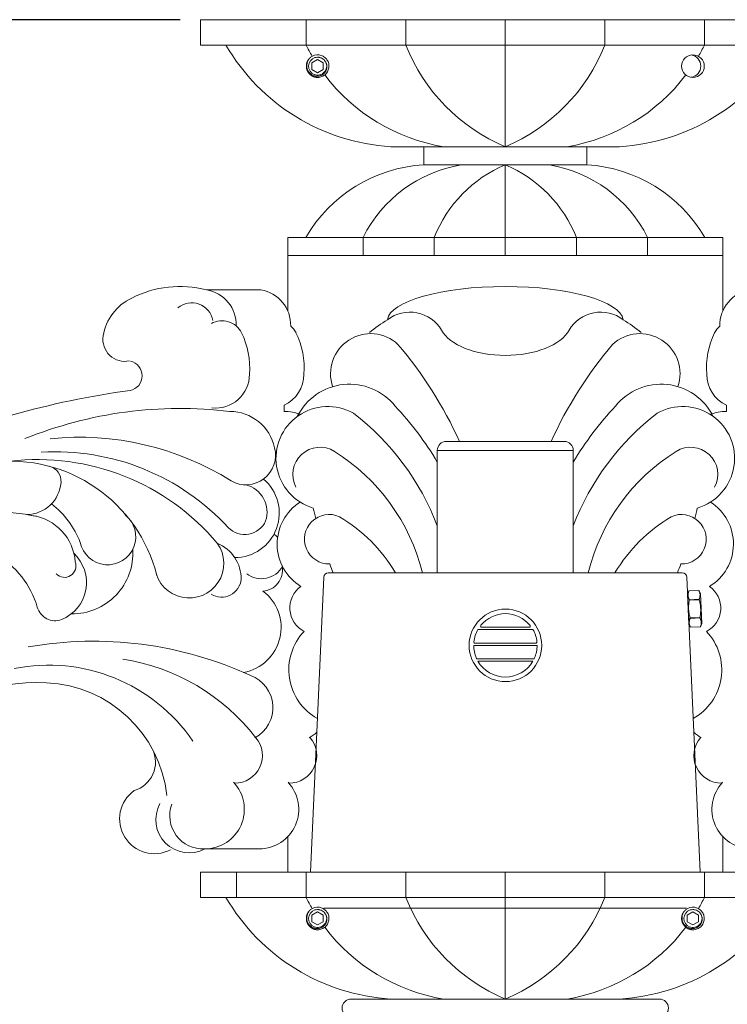
# Model space of a CAD drawing. Extents: x -28 to 181, y -39 to 182.
# Drawn here: x 152 to 162, y -4 to 9 of the extents above; entities that cross this region are included whole.
import ezdxf

# ---------------------------------------------------------------- set-up
doc = ezdxf.new("R2010")
doc.units = 0
doc.header["$MEASUREMENT"] = 0
doc.layers.get('0').update_dxf_attribs({"linetype": 'CONTINUOUS', "lineweight": 15})
doc.layers.add('Text', color=7, linetype='CONTINUOUS')

msp = doc.modelspace()

# ---------------------------------------------------------------- linework, layer by layer
for p, q in [((154.39, 9.2165), (162.7952, 9.2165)), ((154.39, 8.8663), (154.39, 9.2165)), ((155.8472, 8.8663), (155.8472, 9.2165)), ((157.2207, 8.8663), (157.2207, 9.2165)), ((158.5926, 7.4654), (158.5926, 9.2165)), ((159.9645, 8.8663), (159.9645, 9.2165)), ((161.3381, 8.8663), (161.3381, 9.2165)), ((154.39, 8.8663), (162.7952, 8.8663)), ((156.0275, 8.7308), (156.0238, 8.7313)), ((155.8825, 8.6721), (155.8825, 8.672)), ((157.0166, 7.4654), (160.1686, 7.4654)), ((157.4676, 7.2154), (157.4676, 7.4654)), ((159.7176, 7.2154), (159.7176, 7.4654)), ((159.7176, 7.2154), (157.4676, 7.2154)), ((158.5926, 7.2154), (158.5926, 5.9654)), ((161.5926, 6.2154), (155.5926, 6.2154)), ((155.5926, 6.2154), (155.5926, 5.9654)), ((156.6328, 6.2154), (156.6328, 5.9654)), ((157.6133, 6.2154), (157.6133, 5.9654)), ((159.5719, 6.2154), (159.5719, 5.9654)), ((160.5524, 6.2154), (160.5524, 5.9654)), ((161.5926, 6.2154), (161.5926, 5.9654)), ((161.5926, 5.9654), (155.5926, 5.9654)), ((155.5926, 5.9654), (161.5926, 5.9654)), ((155.5926, 5.9654), (155.5926, 5.2044)), ((161.5926, 5.9654), (161.5926, 5.2044)), ((155.2217, 5.4915), (154.4717, 5.4915)), ((155.5438, 3.8156), (155.5438, 3.9037)), ((161.6415, 3.8156), (161.6415, 3.9037)), ((159.4051, 3.4029), (157.7801, 3.4029)), ((157.6551, 3.2779), (159.5301, 3.2779)), ((157.6551, 1.5904), (157.6551, 3.2779)), ((159.5301, 1.5904), (159.5301, 3.2779)), ((156.0899, 1.5307), (155.9072, -2.5346)), ((161.0328, 1.5904), (156.1524, 1.5904)), ((161.278, -2.5346), (161.0953, 1.5307)), ((161.1057, 1.2979), (161.1236, 1.3413)), ((161.1242, 0.8828), (161.1057, 1.2979)), ((161.1236, 1.3413), (161.2598, 1.3474)), ((161.1236, 1.3413), (161.2598, 1.3474)), ((161.1236, 1.3413), (161.1236, 1.3413)), ((161.2653, 1.2258), (161.129, 1.2197)), ((161.2815, 1.3058), (161.2598, 1.3474)), ((161.2598, 1.3474), (161.2598, 1.3474)), ((161.2656, 1.219), (161.2653, 1.2258)), ((161.3001, 0.8907), (161.2815, 1.3058)), ((161.1293, 1.2129), (161.129, 1.2197)), ((161.1293, 1.2129), (161.2656, 1.219)), ((161.2764, 0.9757), (161.1402, 0.9696)), ((161.1405, 0.9628), (161.1402, 0.9696)), ((161.1405, 0.9628), (161.2768, 0.9689)), ((161.2768, 0.9689), (161.2764, 0.9757)), ((161.1459, 0.8412), (161.1242, 0.8828)), ((161.2822, 0.8473), (161.1459, 0.8412)), ((161.2822, 0.8473), (161.1459, 0.8412)), ((161.1459, 0.8412), (161.1459, 0.8412)), ((161.2822, 0.8473), (161.3001, 0.8907)), ((161.2822, 0.8473), (161.2822, 0.8473)), ((155.5926, -2.0481), (155.5926, -2.5346)), ((161.5926, -2.0481), (161.5926, -2.5346)), ((155.1992, -2.2157), (154.4492, -2.2157)), ((154.39, -2.8848), (154.39, -2.5346)), ((154.39, -2.5346), (162.7952, -2.5346)), ((154.8845, -2.8848), (154.8845, -2.5346)), ((155.5926, -2.5346), (161.5926, -2.5346)), ((155.8472, -2.8848), (155.8472, -2.5346)), ((157.2207, -2.8848), (157.2207, -2.5346)), ((158.5926, -4.2857), (158.5926, -2.5346)), ((159.9645, -2.8848), (159.9645, -2.5346)), ((161.3381, -2.8848), (161.3381, -2.5346)), ((154.39, -2.8848), (162.7952, -2.8848)), ((155.8825, -3.079), (155.8825, -3.0791)), ((156.0275, -3.0203), (156.0238, -3.0198)), ((156.0926, -3.0346), (161.0926, -3.0346)), ((161.0564, -3.079), (161.0563, -3.0791)), ((161.2014, -3.0203), (161.1976, -3.0198)), ((156.4676, -4.2857), (160.7176, -4.2857)), ((157.0166, -4.2857), (160.1686, -4.2857))]:
    msp.add_line(p, q)
at = {"color": 8}
for p, q in [((158.2627, 0.8404), (158.9252, 0.8404)), ((158.2151, 0.8092), (158.9728, 0.8092)), ((158.1565, 0.5905), (159.0315, 0.5905)), ((158.1695, 0.6217), (159.0184, 0.6217)), ((158.2123, 0.403), (158.9756, 0.403)), ((158.2151, 0.3717), (158.9729, 0.3717))]:
    msp.add_line(p, q, dxfattribs=at)
for points in [[(156.0057, 8.6666), (155.9275, 8.6215), (155.9275, 8.5313), (156.0057, 8.4861), (156.0838, 8.5313), (156.0838, 8.6215)], [(156.0057, -3.0845), (155.9275, -3.1296), (155.9275, -3.2198), (156.0057, -3.2649), (156.0838, -3.2198), (156.0838, -3.1296)], [(161.1795, -3.0845), (161.1014, -3.1296), (161.1014, -3.2198), (161.1795, -3.2649), (161.2577, -3.2198), (161.2577, -3.1296)]]:
    msp.add_lwpolyline(points, close=True, dxfattribs=at)
at = {"flags": 128}
for points in [[(161.129, 1.2197), (161.1255, 1.2269), (161.1223, 1.2341), (161.1195, 1.2414), (161.1171, 1.2488), (161.1154, 1.2547), (161.114, 1.2606), (161.1129, 1.2666), (161.1121, 1.2726), (161.1116, 1.2786), (161.1115, 1.2849), (161.1116, 1.2913), (161.1121, 1.2976), (161.1129, 1.304), (161.1141, 1.3103), (161.1152, 1.3155), (161.1166, 1.3207), (161.1181, 1.3258), (161.1206, 1.3336), (161.1236, 1.3413)], [(161.2653, 1.2258), (161.2681, 1.2333), (161.2706, 1.2408), (161.2728, 1.2483), (161.2746, 1.2558), (161.2757, 1.2619), (161.2766, 1.2679), (161.2771, 1.2739), (161.2774, 1.28), (161.2773, 1.286), (161.2769, 1.2923), (161.2762, 1.2986), (161.2751, 1.3049), (161.2738, 1.3112), (161.2721, 1.3174), (161.2705, 1.3224), (161.2687, 1.3275), (161.2667, 1.3325), (161.2634, 1.3399), (161.2598, 1.3474)], [(161.1402, 0.9696), (161.1372, 0.9808), (161.1344, 0.992), (161.1319, 1.0032), (161.1295, 1.0145), (161.1269, 1.0283), (161.1247, 1.0422), (161.1229, 1.0561), (161.1214, 1.07), (161.1204, 1.084), (161.1198, 1.098), (161.1196, 1.112), (161.1198, 1.1261), (161.1203, 1.1378), (161.121, 1.1496), (161.1221, 1.1614), (161.1233, 1.1731), (161.1248, 1.1848), (161.1269, 1.1989), (161.1293, 1.2129)], [(161.2764, 0.9757), (161.2784, 0.9871), (161.2802, 0.9985), (161.2817, 1.0099), (161.2831, 1.0214), (161.2844, 1.0354), (161.2854, 1.0494), (161.286, 1.0634), (161.2862, 1.0774), (161.286, 1.0914), (161.2853, 1.1054), (161.2843, 1.1194), (161.2828, 1.1333), (161.2813, 1.145), (161.2795, 1.1567), (161.2774, 1.1683), (161.2751, 1.1799), (161.2725, 1.1914), (161.2692, 1.2052), (161.2656, 1.219)], [(161.1459, 0.8412), (161.1424, 0.8484), (161.1392, 0.8557), (161.1364, 0.863), (161.134, 0.8703), (161.1323, 0.8762), (161.1309, 0.8822), (161.1298, 0.8882), (161.129, 0.8941), (161.1286, 0.9002), (161.1284, 0.9065), (161.1285, 0.9128), (161.129, 0.9192), (161.1299, 0.9255), (161.131, 0.9319), (161.1321, 0.937), (161.1335, 0.9422), (161.135, 0.9474), (161.1376, 0.9551), (161.1405, 0.9628)], [(161.2822, 0.8473), (161.285, 0.8548), (161.2876, 0.8623), (161.2897, 0.8698), (161.2915, 0.8774), (161.2926, 0.8834), (161.2935, 0.8895), (161.294, 0.8955), (161.2943, 0.9015), (161.2942, 0.9076), (161.2938, 0.9139), (161.2931, 0.9202), (161.2921, 0.9265), (161.2907, 0.9327), (161.289, 0.9389), (161.2874, 0.944), (161.2856, 0.949), (161.2836, 0.954), (161.2804, 0.9615), (161.2768, 0.9689)]]:
    msp.add_lwpolyline(points, dxfattribs=at)
for centre, radius in [((161.1795, 8.5764), 0.1562), ((158.594, 0.5904), 0.5)]:
    msp.add_circle(centre, radius)
for centre, radius, start, end in [((157.1876, 10.2933), 2.8331, 210.24529, 266.53971), ((158.1671, 10.0222), 2.592, 206.48507, 210.34212), ((159.5726, 9.7974), 2.5295, 201.59705, 247.20435), ((157.6126, 9.7974), 2.5295, 292.79565, 338.40295), ((159.9976, 10.2933), 2.8331, 273.46029, 329.75471), ((159.0181, 10.0222), 2.592, 329.66341, 333.51493), ((156.0057, 8.5764), 0.156, 83.2251, 128.2251), ((158.1671, 10.0222), 2.592, 217.21827, 260.55124), ((159.0181, 10.0222), 2.592, 279.44876, 322.77595), ((157.5897, 5.1968), 2.0224, 93.46029, 149.75471), ((158.2889, 5.3903), 1.8502, 99.44876, 153.51493), ((159.2922, 5.5508), 1.8057, 112.79565, 158.40295), ((157.893, 5.5508), 1.8057, 21.59705, 67.20435), ((158.8964, 5.3903), 1.8502, 26.48507, 80.55124), ((159.5955, 5.1968), 2.0224, 30.24529, 86.53971), ((154.1067, 4.0762), 1.4616, 75.53523, 116.98621), ((154.393, 5.0066), 0.4912, 358.31752, 80.77334), ((155.143, 5.0066), 0.4912, 358.31752, 80.77334), ((162.0422, 5.0066), 0.4912, 99.22666, 181.68248), ((153.74, 4.7442), 0.7003, 115.05266, 170.82288), ((154.2682, 5.0146), 0.2985, 10.75432, 129.23984), ((157.2763, 4.6746), 0.5092, 30.81369, 127.15955), ((159.9089, 4.6746), 0.5092, 52.84045, 149.18631), ((154.6872, 4.7604), 0.3041, 27.4466, 118.99322), ((153.9462, 4.4113), 1.123, 355.71814, 25.82777), ((155.4372, 4.7604), 0.3041, 27.4466, 49.67413), ((154.6962, 4.4113), 1.123, 355.71814, 25.82777), ((156.7357, 4.3352), 0.5527, 46.98319, 198.77978), ((160.4495, 4.3352), 0.5527, 341.22022, 133.01681), ((162.489, 4.4113), 1.123, 154.17223, 184.28186), ((161.748, 4.7604), 0.3041, 130.32587, 152.5534), ((153.3486, 4.8094), 0.3036, 171.18914, 282.30739), ((152.8057, 1.0719), 5.657, 24.33458, 40.41352), ((164.3795, 1.0719), 5.657, 139.58648, 155.66542), ((153.3807, 4.3068), 0.2056, 281.00338, 78.01121), ((154.5981, 4.3288), 0.468, 263.87195, 359.82974), ((155.3481, 4.3288), 0.468, 294.71664, 359.82974), ((161.8371, 4.3288), 0.468, 180.17026, 245.28336), ((154.9251, -7.1505), 11.3557, 97.61715, 114.49717), ((156.4445, 3.3878), 0.8038, 38.54326, 153.46744), ((160.7407, 3.3878), 0.8038, 26.53256, 141.45674), ((154.1102, -1.8495), 5.7062, 83.12046, 112.02264), ((154.7938, 3.1847), 0.6309, 11.91175, 90), ((156.1453, 3.1691), 0.7142, 60.33168, 253.73528), ((155.5438, 3.1847), 0.6309, 69.27814, 90), ((153.8796, 0.8748), 4.3911, 30.70509, 43.34058), ((163.3056, 0.8748), 4.3911, 136.65942, 149.29491), ((161.0399, 3.1691), 0.7142, 286.26472, 119.66832), ((161.6415, 3.1847), 0.6309, 90, 110.72186), ((154.339, 0.9732), 3.5492, 20.88146, 52.51627), ((162.8462, 0.9732), 3.5492, 127.48373, 159.11854), ((152.7165, -0.5037), 3.9634, 58.06443, 95.77208), ((157.7801, 3.2779), 0.125, 90, 180), ((159.4051, 3.2779), 0.125, 0, 90), ((152.3941, 0.0281), 3.2306, 42.51974, 93.55038), ((155.0182, 3.2106), 0.4064, 239.66602, 14.87511), ((156.0378, 2.947), 0.3747, 57.93676, 207.86164), ((154.7717, 0.9257), 2.7599, 13.93666, 57.93676), ((162.4135, 0.9257), 2.7599, 122.06324, 166.06334), ((161.1474, 2.947), 0.3747, 332.13836, 122.06324), ((151.7679, 1.0471), 2.083, 13.94444, 96.98347), ((152.1444, -0.0847), 3.2367, 40.04295, 96.67924), ((152.2565, 2.8534), 0.2119, 355.7577, 76.48017), ((154.8634, 2.4136), 0.6131, 269.94584, 49.90586), ((151.9898, 2.8732), 0.4794, 270.49825, 355.7577), ((154.9155, 2.4259), 0.3919, 342.26538, 74.80394), ((151.5511, 1.5411), 1.2721, 21.62968, 51.8837), ((156.1323, 1.9876), 0.6847, 122.50181, 238.58332), ((161.2852, 3.635), 5.4626, 192.16884, 193.71685), ((155.9, 3.635), 5.4626, 346.28315, 347.83116), ((161.0529, 1.9876), 0.6847, 301.41668, 57.49819), ((151.4883, -0.7473), 3.1815, 78.15821, 126.58389), ((151.9698, 1.6929), 0.6951, 4.02294, 81.93865), ((153.1119, 2.0874), 0.3862, 191.56489, 52.36564), ((156.1647, 2.0537), 0.3414, 65.56849, 271.23671), ((155.1492, 0.4315), 2.2526, 30.96203, 59.10365), ((162.036, 0.4315), 2.2526, 120.89635, 149.03797), ((161.0205, 2.0537), 0.3414, 268.76329, 114.43151), ((154.9997, 2.4336), 0.3158, 224.68521, 336.2843), ((155.2312, 1.8393), 0.3299, 47.49041, 58.7456), ((150.981, 0.7868), 1.2056, 15.82634, 106.31004), ((152.6197, 1.8629), 0.8385, 269.30162, 3.44305), ((154.2345, 1.7205), 0.4768, 189.46583, 35.55745), ((154.4222, 1.5084), 0.5286, 358.98321, 67.75994), ((152.2637, 1.4577), 0.5543, 292.41345, 46.62871), ((152.5152, 1.6856), 0.1582, 224.05975, 20.744), ((155.2312, 1.8393), 0.3299, 232.23445, 331.20238), ((155.2359, 1.6224), 0.2835, 273.14074, 9.93767), ((161.2852, 3.635), 5.4626, 200.60724, 201.98039), ((155.9, 3.635), 5.4626, 338.01961, 339.39276), ((154.6801, 1.528), 0.2723, 238.88198, 353.89762), ((156.1524, 1.5279), 0.0625, 90, 177.4552), ((161.0328, 1.5279), 0.0625, 2.5448, 90), ((155.9863, 1.1063), 0.3643, 125.38933, 242.64223), ((161.1989, 1.1063), 0.3643, 297.35777, 54.61067), ((154.872, 0.8367), 0.6298, 280.32964, 52.94759), ((152.3876, 1.1866), 0.2567, 195.67604, 289.93269), ((156.3794, 0.253), 0.7712, 136.61176, 240.72703), ((160.8058, 0.253), 0.7712, 299.27297, 43.38824), ((152.919, -4.5201), 5.1681, 65.28725, 100.09837), ((152.2987, -2.0913), 2.4092, 34.42161, 101.42256), ((152.8786, -2.4349), 2.8705, 37.60073, 81.17981), ((154.917, -0.2677), 0.4713, 298.3475, 69.81497), ((152.1239, -2.3986), 2.4756, 86.62879, 139.48647), ((152.1956, -1.6673), 1.7417, 6.24821, 87.56953), ((155.667, -0.2677), 0.4713, 298.3475, 313.90912), ((161.5182, -0.2677), 0.4713, 226.09088, 241.6525), ((154.8654, -0.9295), 0.3784, 269.07397, 40.5713), ((155.6154, -0.9295), 0.3784, 269.07397, 40.5713), ((161.5698, -0.9295), 0.3784, 139.4287, 270.92603), ((153.361, -1.0193), 0.4086, 286.15059, 26.03421), ((154.4492, -1.6702), 0.5456, 270, 43.22659), ((155.1992, -1.6702), 0.5456, 270, 43.22659), ((161.986, -1.6702), 0.5456, 136.77341, 270), ((153.7555, -1.8013), 0.4802, 125.79682, 297.32989), ((154.2325, -1.8124), 0.4578, 151.2192, 298.24859), ((154.4256, -1.7574), 0.459, 159.90283, 272.94138), ((157.1876, -1.4578), 2.8331, 210.24529, 266.53971), ((158.1671, -1.7289), 2.592, 206.48507, 210.34212), ((159.5726, -1.9537), 2.5295, 201.59705, 247.20435), ((157.6126, -1.9537), 2.5295, 292.79565, 338.40295), ((159.9976, -1.4578), 2.8331, 273.46029, 329.75471), ((159.0181, -1.7289), 2.592, 329.65788, 333.51493), ((156.0057, -3.1747), 0.156, 83.2251, 128.2251), ((161.1795, -3.1747), 0.156, 83.2251, 128.2251), ((158.1671, -1.7289), 2.592, 217.21827, 260.55124), ((159.0181, -1.7289), 2.592, 279.44876, 322.78148), ((156.4676, -4.4107), 0.125, 90, 270), ((160.7176, -4.4107), 0.125, 270, 90)]:
    msp.add_arc(centre, radius, start, end)
at = {"color": 8}
for centre, radius, start, end in [((156.0057, 8.5764), 0.1248, 108.37787, 26.62213), ((161.132, 8.5764), 0.1562, 278.74616, 81.25384), ((158.594, 0.5904), 0.4375, 39.22578, 140.77422), ((158.278, 0.8563), 0.0257, 165.55584, 205.36451), ((158.2776, 0.8544), 0.0258, 150.63737, 161.30905), ((158.2644, 0.8521), 0.0118, 214.54162, 261.75835), ((158.9235, 0.8521), 0.0118, 278.24165, 325.45838), ((158.9104, 0.8544), 0.0258, 18.69095, 29.36263), ((158.91, 0.8563), 0.0257, 334.63549, 14.44416), ((158.594, 0.5904), 0.4375, 149.99825, 173.63564), ((158.594, 0.5904), 0.4375, 6.36436, 30.00175), ((158.594, 0.5904), 0.4375, 179.99697, 203.45893), ((158.1848, 0.6374), 0.0257, 176.55558, 205.36451), ((158.1705, 0.6325), 0.0108, 214.2788, 264.68194), ((158.594, 0.5904), 0.4375, 336.54107, 0.00303), ((159.0174, 0.6325), 0.0108, 275.31806, 325.7212), ((159.0031, 0.6374), 0.0257, 334.63549, 3.44442), ((158.216, 0.427), 0.0257, 202.09937, 232.03801), ((158.972, 0.427), 0.0257, 307.96199, 337.90063), ((158.2173, 0.4406), 0.0379, 243.12503, 262.43975), ((158.594, 0.5904), 0.4375, 209.99474, 330.00526), ((158.9706, 0.4406), 0.0379, 277.56025, 296.87497), ((156.0057, -3.1747), 0.1248, 108.37787, 26.62213), ((161.1795, -3.1747), 0.1248, 108.37787, 26.62213)]:
    msp.add_arc(centre, radius, start, end, dxfattribs=at)
for centre, major_axis, ratio, start_param, end_param in [((158.5926, 5.063), (1.625, 0), 0.2921571, 0.0366239, 3.1049688), ((158.5926, 3.1676), (-2.75, 0), 0.8618725, 3.9626537, 4.0806948), ((158.5926, 5.063), (-0.9125, 0), 0.5202542, 0.2721141, 2.8694785)]:
    msp.add_ellipse(centre, major_axis=major_axis, ratio=ratio, start_param=start_param, end_param=end_param)
at = {"extrusion": (0, 0, -1)}
msp.add_ellipse((158.5926, 3.1676), major_axis=(2.75, 0), ratio=0.8618725, start_param=3.9626537, end_param=4.0806948, dxfattribs=at)
for points, knots in [([(155.9091, 8.6988), (155.9089, 8.6987), (155.9077, 8.6978), (155.9056, 8.696), (155.9027, 8.6936), (155.9001, 8.6912), (155.8976, 8.6889), (155.8953, 8.6866), (155.8929, 8.6842), (155.8904, 8.6815), (155.8878, 8.6786), (155.8851, 8.6754), (155.8823, 8.6719), (155.8795, 8.6681), (155.8768, 8.6644), (155.8744, 8.6607), (155.8721, 8.6571), (155.8699, 8.6533), (155.8677, 8.6493), (155.8656, 8.6451), (155.8635, 8.6406), (155.8615, 8.6361), (155.8597, 8.6314), (155.858, 8.6269), (155.8566, 8.6224), (155.8553, 8.618), (155.8542, 8.6138), (155.8533, 8.6097), (155.8524, 8.6058), (155.8518, 8.602), (155.8512, 8.5981), (155.8507, 8.5942), (155.8503, 8.5902), (155.85, 8.5864), (155.8498, 8.5829), (155.8497, 8.5795), (155.8497, 8.5763), (155.8497, 8.5729), (155.8498, 8.5692), (155.85, 8.5653), (155.8504, 8.5611), (155.8509, 8.5567), (155.8516, 8.552), (155.8523, 8.5475), (155.8532, 8.5431), (155.8542, 8.539), (155.8553, 8.5348), (155.8566, 8.5304), (155.858, 8.5259), (155.8597, 8.5213), (155.8615, 8.5167), (155.8635, 8.5121), (155.8656, 8.5077), (155.8677, 8.5035), (155.8699, 8.4995), (155.8721, 8.4957), (155.8743, 8.4922), (155.8765, 8.4888), (155.8787, 8.4856), (155.8811, 8.4825), (155.8835, 8.4793), (155.886, 8.4763), (155.8885, 8.4734), (155.8908, 8.4708), (155.8931, 8.4683), (155.8954, 8.466), (155.8979, 8.4636), (155.9005, 8.4611), (155.9035, 8.4585), (155.9067, 8.4558), (155.9102, 8.453), (155.9139, 8.4502), (155.9177, 8.4475), (155.9214, 8.4451), (155.925, 8.4428), (155.9288, 8.4406), (155.9328, 8.4384), (155.937, 8.4363), (155.9414, 8.4342), (155.946, 8.4322), (155.9506, 8.4304), (155.9552, 8.4287), (155.9597, 8.4273), (155.964, 8.426), (155.9683, 8.4249), (155.9723, 8.4239), (155.9763, 8.4231), (155.9801, 8.4225), (155.9839, 8.4219), (155.9879, 8.4214), (155.9918, 8.421), (155.9956, 8.4207), (155.9991, 8.4205), (156.0025, 8.4204), (156.0046, 8.4204), (156.0057, 8.4204)], [0, 0, 0, 0, 0.0014503, 0.011786, 0.0215584, 0.0307674, 0.039413, 0.0474953, 0.0563402, 0.0658556, 0.0760414, 0.0868977, 0.0984243, 0.1106215, 0.123489, 0.1340697, 0.1450643, 0.1564729, 0.1682952, 0.1805315, 0.1931817, 0.2062458, 0.2192818, 0.2319057, 0.2441175, 0.2559173, 0.267305, 0.2780882, 0.2884739, 0.2984621, 0.3080528, 0.3189519, 0.3292876, 0.33906, 0.348269, 0.3569146, 0.3649969, 0.3738418, 0.3833572, 0.393543, 0.4043992, 0.4159259, 0.428123, 0.4409906, 0.4515713, 0.4625659, 0.4739744, 0.4857968, 0.4980331, 0.5106833, 0.5237473, 0.5367833, 0.5494073, 0.5616191, 0.5734189, 0.5848066, 0.5955898, 0.6059755, 0.6159637, 0.6255544, 0.6364534, 0.6467892, 0.6565615, 0.6657705, 0.6744162, 0.6824984, 0.6913433, 0.7008587, 0.7110446, 0.7219008, 0.7334275, 0.7456246, 0.7584922, 0.7690729, 0.7800675, 0.791476, 0.8032984, 0.8155347, 0.8281849, 0.8412489, 0.8542853, 0.8669095, 0.8791216, 0.8909216, 0.9023095, 0.9130928, 0.9234786, 0.9334668, 0.9430575, 0.9539565, 0.964292, 0.9740642, 0.9832729, 0.9919182, 1, 1, 1, 1]), ([(156.0057, 8.4204), (156.0248, 8.4204), (156.0447, 8.424), (156.0817, 8.4387), (156.0987, 8.4497), (156.1197, 8.4695), (156.1261, 8.4767), (156.1376, 8.4926), (156.1427, 8.5011), (156.1554, 8.5282), (156.1603, 8.5479), (156.162, 8.5768), (156.1617, 8.5864), (156.1592, 8.6058), (156.157, 8.6155), (156.1477, 8.6438), (156.1378, 8.6616), (156.1191, 8.6839), (156.1123, 8.6907), (156.0972, 8.703), (156.089, 8.7086), (156.0629, 8.7228), (156.0435, 8.729), (156.0241, 8.7313)], [0, 0, 0, 0, 0.125, 0.125, 0.25, 0.25, 0.3125, 0.3125, 0.375, 0.375, 0.5, 0.5, 0.5625, 0.5625, 0.625, 0.625, 0.75, 0.75, 0.8125, 0.8125, 0.875, 0.875, 1, 1, 1, 1]), ([(155.9091, -3.0523), (155.9089, -3.0524), (155.9077, -3.0533), (155.9056, -3.0551), (155.9027, -3.0575), (155.9001, -3.0599), (155.8976, -3.0622), (155.8953, -3.0645), (155.8929, -3.0669), (155.8904, -3.0696), (155.8878, -3.0725), (155.8851, -3.0757), (155.8823, -3.0792), (155.8795, -3.083), (155.8768, -3.0867), (155.8744, -3.0904), (155.8721, -3.094), (155.8699, -3.0978), (155.8677, -3.1018), (155.8656, -3.106), (155.8635, -3.1104), (155.8615, -3.115), (155.8597, -3.1197), (155.858, -3.1242), (155.8566, -3.1287), (155.8553, -3.1331), (155.8542, -3.1373), (155.8533, -3.1414), (155.8524, -3.1453), (155.8518, -3.1491), (155.8512, -3.153), (155.8507, -3.1569), (155.8503, -3.1609), (155.85, -3.1647), (155.8498, -3.1682), (155.8497, -3.1715), (155.8497, -3.1748), (155.8497, -3.1782), (155.8498, -3.1819), (155.85, -3.1858), (155.8504, -3.19), (155.8509, -3.1944), (155.8516, -3.1991), (155.8523, -3.2036), (155.8532, -3.2079), (155.8542, -3.2121), (155.8553, -3.2163), (155.8566, -3.2207), (155.858, -3.2252), (155.8597, -3.2298), (155.8615, -3.2344), (155.8635, -3.239), (155.8656, -3.2434), (155.8677, -3.2476), (155.8699, -3.2516), (155.8721, -3.2554), (155.8743, -3.2589), (155.8765, -3.2623), (155.8787, -3.2654), (155.8811, -3.2686), (155.8835, -3.2717), (155.886, -3.2748), (155.8885, -3.2777), (155.8908, -3.2803), (155.8931, -3.2828), (155.8954, -3.2851), (155.8979, -3.2875), (155.9005, -3.29), (155.9035, -3.2926), (155.9067, -3.2953), (155.9102, -3.2981), (155.9139, -3.3009), (155.9177, -3.3036), (155.9214, -3.306), (155.925, -3.3083), (155.9288, -3.3105), (155.9328, -3.3127), (155.937, -3.3148), (155.9414, -3.3169), (155.946, -3.3189), (155.9506, -3.3207), (155.9552, -3.3224), (155.9597, -3.3238), (155.964, -3.3251), (155.9683, -3.3262), (155.9723, -3.3271), (155.9763, -3.328), (155.9801, -3.3286), (155.9839, -3.3292), (155.9879, -3.3297), (155.9918, -3.3301), (155.9956, -3.3304), (155.9991, -3.3306), (156.0025, -3.3307), (156.0046, -3.3307), (156.0057, -3.3307)], [0, 0, 0, 0, 0.0014503, 0.011786, 0.0215584, 0.0307674, 0.039413, 0.0474953, 0.0563402, 0.0658556, 0.0760414, 0.0868977, 0.0984243, 0.1106215, 0.123489, 0.1340697, 0.1450643, 0.1564729, 0.1682952, 0.1805315, 0.1931817, 0.2062458, 0.2192818, 0.2319057, 0.2441175, 0.2559173, 0.267305, 0.2780882, 0.2884739, 0.2984621, 0.3080528, 0.3189519, 0.3292876, 0.33906, 0.348269, 0.3569146, 0.3649969, 0.3738418, 0.3833572, 0.393543, 0.4043992, 0.4159259, 0.428123, 0.4409906, 0.4515713, 0.4625659, 0.4739744, 0.4857968, 0.4980331, 0.5106833, 0.5237473, 0.5367833, 0.5494073, 0.5616191, 0.5734189, 0.5848066, 0.5955898, 0.6059755, 0.6159637, 0.6255544, 0.6364534, 0.6467892, 0.6565615, 0.6657705, 0.6744162, 0.6824984, 0.6913433, 0.7008587, 0.7110446, 0.7219008, 0.7334275, 0.7456246, 0.7584922, 0.7690729, 0.7800675, 0.791476, 0.8032984, 0.8155347, 0.8281849, 0.8412489, 0.8542853, 0.8669095, 0.8791216, 0.8909216, 0.9023095, 0.9130928, 0.9234786, 0.9334668, 0.9430575, 0.9539565, 0.964292, 0.9740642, 0.9832729, 0.9919182, 1, 1, 1, 1]), ([(156.0057, -3.3307), (156.0248, -3.3307), (156.0447, -3.3271), (156.0817, -3.3124), (156.0987, -3.3014), (156.1197, -3.2816), (156.1261, -3.2744), (156.1376, -3.2585), (156.1427, -3.2499), (156.1554, -3.2229), (156.1603, -3.2032), (156.162, -3.1742), (156.1617, -3.1647), (156.1592, -3.1453), (156.157, -3.1356), (156.1477, -3.1073), (156.1378, -3.0895), (156.1191, -3.0671), (156.1123, -3.0604), (156.0972, -3.0481), (156.089, -3.0425), (156.0629, -3.0283), (156.0435, -3.0221), (156.0241, -3.0198)], [0, 0, 0, 0, 0.125, 0.125, 0.25, 0.25, 0.3125, 0.3125, 0.375, 0.375, 0.5, 0.5, 0.5625, 0.5625, 0.625, 0.625, 0.75, 0.75, 0.8125, 0.8125, 0.875, 0.875, 1, 1, 1, 1]), ([(161.0829, -3.0523), (161.0828, -3.0524), (161.0816, -3.0533), (161.0794, -3.0551), (161.0766, -3.0575), (161.0739, -3.0599), (161.0715, -3.0622), (161.0692, -3.0645), (161.0668, -3.0669), (161.0643, -3.0696), (161.0617, -3.0725), (161.0589, -3.0757), (161.0562, -3.0792), (161.0533, -3.083), (161.0507, -3.0867), (161.0483, -3.0904), (161.046, -3.094), (161.0438, -3.0978), (161.0416, -3.1018), (161.0395, -3.106), (161.0374, -3.1104), (161.0354, -3.115), (161.0336, -3.1197), (161.0319, -3.1242), (161.0305, -3.1287), (161.0292, -3.1331), (161.0281, -3.1373), (161.0271, -3.1414), (161.0263, -3.1453), (161.0256, -3.1491), (161.025, -3.153), (161.0245, -3.1569), (161.0241, -3.1609), (161.0239, -3.1647), (161.0237, -3.1682), (161.0236, -3.1715), (161.0235, -3.1748), (161.0236, -3.1782), (161.0237, -3.1819), (161.0239, -3.1858), (161.0243, -3.19), (161.0248, -3.1944), (161.0254, -3.1991), (161.0262, -3.2036), (161.0271, -3.2079), (161.0281, -3.2121), (161.0292, -3.2163), (161.0304, -3.2207), (161.0319, -3.2252), (161.0336, -3.2298), (161.0354, -3.2344), (161.0374, -3.239), (161.0394, -3.2434), (161.0416, -3.2476), (161.0438, -3.2516), (161.046, -3.2554), (161.0482, -3.2589), (161.0504, -3.2623), (161.0526, -3.2654), (161.0549, -3.2686), (161.0573, -3.2717), (161.0599, -3.2748), (161.0623, -3.2777), (161.0647, -3.2803), (161.067, -3.2828), (161.0693, -3.2851), (161.0717, -3.2875), (161.0744, -3.29), (161.0773, -3.2926), (161.0805, -3.2953), (161.084, -3.2981), (161.0878, -3.3009), (161.0915, -3.3036), (161.0952, -3.306), (161.0988, -3.3083), (161.1026, -3.3105), (161.1066, -3.3127), (161.1108, -3.3148), (161.1153, -3.3169), (161.1198, -3.3189), (161.1245, -3.3207), (161.129, -3.3224), (161.1335, -3.3238), (161.1379, -3.3251), (161.1421, -3.3262), (161.1462, -3.3271), (161.1501, -3.328), (161.1539, -3.3286), (161.1578, -3.3292), (161.1617, -3.3297), (161.1657, -3.3301), (161.1695, -3.3304), (161.173, -3.3306), (161.1763, -3.3307), (161.1785, -3.3307), (161.1795, -3.3307)], [0, 0, 0, 0, 0.0014503, 0.011786, 0.0215584, 0.0307674, 0.039413, 0.0474953, 0.0563402, 0.0658556, 0.0760414, 0.0868977, 0.0984243, 0.1106215, 0.123489, 0.1340697, 0.1450643, 0.1564729, 0.1682952, 0.1805315, 0.1931817, 0.2062458, 0.2192818, 0.2319057, 0.2441175, 0.2559173, 0.267305, 0.2780882, 0.2884739, 0.2984621, 0.3080528, 0.3189519, 0.3292876, 0.33906, 0.348269, 0.3569146, 0.3649969, 0.3738418, 0.3833572, 0.393543, 0.4043992, 0.4159259, 0.428123, 0.4409906, 0.4515713, 0.4625659, 0.4739744, 0.4857968, 0.4980331, 0.5106833, 0.5237473, 0.5367833, 0.5494073, 0.5616191, 0.5734189, 0.5848066, 0.5955898, 0.6059755, 0.6159637, 0.6255544, 0.6364534, 0.6467892, 0.6565615, 0.6657705, 0.6744162, 0.6824984, 0.6913433, 0.7008587, 0.7110446, 0.7219008, 0.7334275, 0.7456246, 0.7584922, 0.7690729, 0.7800675, 0.791476, 0.8032984, 0.8155347, 0.8281849, 0.8412489, 0.8542853, 0.8669095, 0.8791216, 0.8909216, 0.9023095, 0.9130928, 0.9234786, 0.9334668, 0.9430575, 0.9539565, 0.964292, 0.9740642, 0.9832729, 0.9919182, 1, 1, 1, 1]), ([(161.1795, -3.3307), (161.1987, -3.3307), (161.2185, -3.3271), (161.2555, -3.3124), (161.2726, -3.3014), (161.2936, -3.2816), (161.3, -3.2744), (161.3115, -3.2585), (161.3166, -3.2499), (161.3292, -3.2229), (161.3341, -3.2032), (161.3358, -3.1742), (161.3355, -3.1647), (161.333, -3.1453), (161.3309, -3.1356), (161.3216, -3.1073), (161.3116, -3.0895), (161.2929, -3.0671), (161.2861, -3.0604), (161.2711, -3.0481), (161.2629, -3.0425), (161.2368, -3.0283), (161.2173, -3.0221), (161.1979, -3.0198)], [0, 0, 0, 0, 0.125, 0.125, 0.25, 0.25, 0.3125, 0.3125, 0.375, 0.375, 0.5, 0.5, 0.5625, 0.5625, 0.625, 0.625, 0.75, 0.75, 0.8125, 0.8125, 0.875, 0.875, 1, 1, 1, 1])]:
    msp.add_open_spline(points, degree=3, knots=knots)
at = {"color": 8}
for points, knots in [([(156.1172, 8.6323), (156.1239, 8.6207), (156.1285, 8.6084), (156.134, 8.5824), (156.1345, 8.5691), (156.1324, 8.5493), (156.1312, 8.5428), (156.1279, 8.53), (156.1257, 8.5238), (156.1205, 8.5117), (156.1173, 8.5058), (156.1103, 8.4946), (156.1064, 8.4893), (156.0978, 8.4793), (156.0931, 8.4746), (156.083, 8.466), (156.0777, 8.462), (156.0611, 8.4515), (156.0488, 8.446), (156.0298, 8.4406), (156.0233, 8.4393), (156.0102, 8.4376), (156.0035, 8.4372), (155.9904, 8.4374), (155.9838, 8.438), (155.9708, 8.44), (155.9642, 8.4415), (155.9453, 8.4472), (155.9333, 8.4528), (155.9109, 8.4672), (155.901, 8.4759), (155.8879, 8.4908), (155.8839, 8.4961), (155.8766, 8.5071), (155.8733, 8.5128), (155.8647, 8.5306), (155.8605, 8.5433), (155.857, 8.5627), (155.8562, 8.5693), (155.8556, 8.5825), (155.8557, 8.5892), (155.8574, 8.6089), (155.8602, 8.6218), (155.8691, 8.6468), (155.8751, 8.6585), (155.8863, 8.6748), (155.8905, 8.6801), (155.8994, 8.6899), (155.9041, 8.6946), (155.9091, 8.6989)], [0, 0, 0, 0, 0.0625, 0.0625, 0.125, 0.125, 0.15625, 0.15625, 0.1875, 0.1875, 0.21875, 0.21875, 0.25, 0.25, 0.28125, 0.28125, 0.3125, 0.3125, 0.375, 0.375, 0.40625, 0.40625, 0.4375, 0.4375, 0.46875, 0.46875, 0.5, 0.5, 0.5625, 0.5625, 0.625, 0.625, 0.65625, 0.65625, 0.6875, 0.6875, 0.75, 0.75, 0.78125, 0.78125, 0.8125, 0.8125, 0.875, 0.875, 0.9375, 0.9375, 0.96875, 0.96875, 1, 1, 1, 1]), ([(155.9861, 8.6971), (155.9973, 8.6989), (156.0088, 8.6992), (156.0255, 8.6972), (156.031, 8.6962), (156.0419, 8.6933), (156.0473, 8.6915), (156.063, 8.685), (156.0727, 8.6793), (156.0905, 8.6652), (156.0983, 8.6571), (156.1049, 8.6479)], [0, 0, 0, 0, 0.25, 0.25, 0.375, 0.375, 0.5, 0.5, 0.75, 0.75, 1, 1, 1, 1]), ([(156.1172, -3.1188), (156.1239, -3.1304), (156.1285, -3.1427), (156.134, -3.1687), (156.1345, -3.182), (156.1324, -3.2017), (156.1312, -3.2083), (156.1279, -3.221), (156.1257, -3.2273), (156.1205, -3.2394), (156.1173, -3.2453), (156.1103, -3.2565), (156.1064, -3.2618), (156.0978, -3.2718), (156.0931, -3.2765), (156.083, -3.2851), (156.0777, -3.289), (156.0611, -3.2996), (156.0488, -3.3051), (156.0298, -3.3105), (156.0233, -3.3118), (156.0102, -3.3135), (156.0035, -3.3139), (155.9904, -3.3137), (155.9838, -3.3131), (155.9708, -3.3111), (155.9642, -3.3096), (155.9453, -3.3039), (155.9333, -3.2983), (155.9109, -3.2838), (155.901, -3.2752), (155.8879, -3.2603), (155.8839, -3.255), (155.8766, -3.244), (155.8733, -3.2383), (155.8647, -3.2205), (155.8605, -3.2077), (155.857, -3.1884), (155.8562, -3.1818), (155.8556, -3.1686), (155.8557, -3.1619), (155.8574, -3.1422), (155.8602, -3.1293), (155.8691, -3.1043), (155.8751, -3.0926), (155.8863, -3.0763), (155.8905, -3.071), (155.8994, -3.0612), (155.9041, -3.0565), (155.9091, -3.0522)], [0, 0, 0, 0, 0.0625, 0.0625, 0.125, 0.125, 0.15625, 0.15625, 0.1875, 0.1875, 0.21875, 0.21875, 0.25, 0.25, 0.28125, 0.28125, 0.3125, 0.3125, 0.375, 0.375, 0.40625, 0.40625, 0.4375, 0.4375, 0.46875, 0.46875, 0.5, 0.5, 0.5625, 0.5625, 0.625, 0.625, 0.65625, 0.65625, 0.6875, 0.6875, 0.75, 0.75, 0.78125, 0.78125, 0.8125, 0.8125, 0.875, 0.875, 0.9375, 0.9375, 0.96875, 0.96875, 1, 1, 1, 1]), ([(155.9861, -3.054), (155.9973, -3.0522), (156.0088, -3.0519), (156.0255, -3.0539), (156.031, -3.0549), (156.0419, -3.0578), (156.0473, -3.0596), (156.063, -3.0661), (156.0727, -3.0718), (156.0905, -3.0859), (156.0983, -3.094), (156.1049, -3.1032)], [0, 0, 0, 0, 0.25, 0.25, 0.375, 0.375, 0.5, 0.5, 0.75, 0.75, 1, 1, 1, 1]), ([(161.2911, -3.1188), (161.2978, -3.1304), (161.3024, -3.1427), (161.3078, -3.1687), (161.3084, -3.182), (161.3063, -3.2017), (161.3051, -3.2083), (161.3018, -3.221), (161.2996, -3.2273), (161.2943, -3.2394), (161.2912, -3.2453), (161.2842, -3.2565), (161.2803, -3.2618), (161.2717, -3.2718), (161.2669, -3.2765), (161.2569, -3.2851), (161.2516, -3.289), (161.235, -3.2996), (161.2226, -3.3051), (161.2037, -3.3105), (161.1972, -3.3118), (161.1841, -3.3135), (161.1774, -3.3139), (161.1642, -3.3137), (161.1577, -3.3131), (161.1446, -3.3111), (161.1381, -3.3096), (161.1191, -3.3039), (161.1072, -3.2983), (161.0848, -3.2838), (161.0749, -3.2752), (161.0618, -3.2603), (161.0577, -3.255), (161.0505, -3.244), (161.0472, -3.2383), (161.0386, -3.2205), (161.0344, -3.2077), (161.0309, -3.1884), (161.0301, -3.1818), (161.0295, -3.1686), (161.0296, -3.1619), (161.0313, -3.1422), (161.034, -3.1293), (161.043, -3.1043), (161.049, -3.0926), (161.0602, -3.0763), (161.0644, -3.071), (161.0732, -3.0612), (161.078, -3.0565), (161.083, -3.0522)], [0, 0, 0, 0, 0.0625, 0.0625, 0.125, 0.125, 0.15625, 0.15625, 0.1875, 0.1875, 0.21875, 0.21875, 0.25, 0.25, 0.28125, 0.28125, 0.3125, 0.3125, 0.375, 0.375, 0.40625, 0.40625, 0.4375, 0.4375, 0.46875, 0.46875, 0.5, 0.5, 0.5625, 0.5625, 0.625, 0.625, 0.65625, 0.65625, 0.6875, 0.6875, 0.75, 0.75, 0.78125, 0.78125, 0.8125, 0.8125, 0.875, 0.875, 0.9375, 0.9375, 0.96875, 0.96875, 1, 1, 1, 1]), ([(161.1599, -3.054), (161.1712, -3.0522), (161.1826, -3.0519), (161.1994, -3.0539), (161.2049, -3.0549), (161.2158, -3.0578), (161.2212, -3.0596), (161.2368, -3.0661), (161.2465, -3.0718), (161.2644, -3.0859), (161.2721, -3.094), (161.2788, -3.1032)], [0, 0, 0, 0, 0.25, 0.25, 0.375, 0.375, 0.5, 0.5, 0.75, 0.75, 1, 1, 1, 1])]:
    msp.add_open_spline(points, degree=3, knots=knots, dxfattribs=at)
for points in [[(155.9663, 8.6948), (155.9728, 8.6961), (155.9794, 8.6969), (155.9861, 8.6971)], [(156.1049, 8.6479), (156.1095, 8.643), (156.1136, 8.6378), (156.1172, 8.6323)], [(155.9663, -3.0563), (155.9728, -3.055), (155.9794, -3.0542), (155.9861, -3.054)], [(156.1049, -3.1032), (156.1095, -3.1081), (156.1136, -3.1133), (156.1172, -3.1188)], [(161.1402, -3.0563), (161.1467, -3.055), (161.1532, -3.0542), (161.1599, -3.054)], [(161.2788, -3.1032), (161.2833, -3.1081), (161.2874, -3.1133), (161.2911, -3.1188)]]:
    msp.add_open_spline(points, degree=3, dxfattribs=at)
at = {"layer": 'Text'}
msp.add_line((154.1087, 9.2165), (148.7389, 9.2165), dxfattribs=at)

doc.saveas('drawing.dxf')
